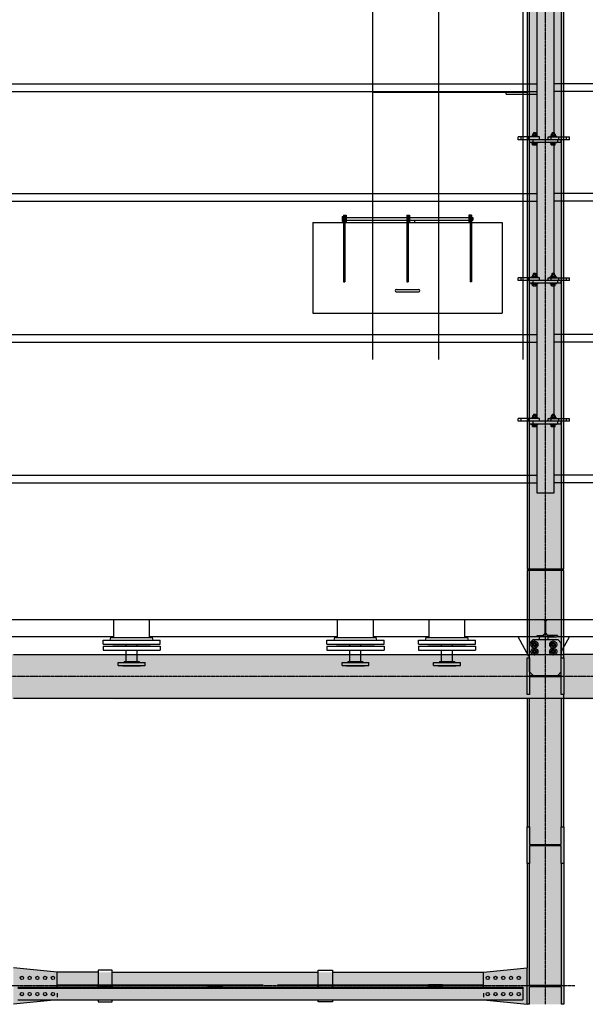
# Model space of a CAD drawing. Units: millimetres. Extents: x -89320 to 176439, y 0 to 520781.
# Drawn here: x -63010 to -58992, y 244672 to 251664 of the extents above; entities that cross this region are included whole.
import ezdxf

# ---------------------------------------------------------------- set-up
doc = ezdxf.new("R2010")
doc.units = ezdxf.units.MM
for name, pattern in [('ABSORBEDOR AL. 10$0$CENTRO', [2, 1.25, -0.25, 0.25, -0.25]), ('ABSORBEDOR AL. 10$0$VALS2', [1.25, 0.625, -0.125, 0.125, -0.125, 0.125, -0.125]), ('CONDUCTOS AL J$0$LÍNEAS_OCULTAS', [0.375, 0.25, -0.125])]:
    doc.linetypes.add(name, pattern=pattern)
doc.layers.get('0').update_dxf_attribs({"linetype": 'CONDUCTOS AL J$0$LÍNEAS_OCULTAS'})
for name, color, linetype in [('ABSORBEDOR AL. 10$0$BARANDILLA', 3, 'ABSORBEDOR AL. 10$0$VALS2'), ('ABSORBEDOR AL. 10$0$EJES', 3, 'ABSORBEDOR AL. 10$0$CENTRO'), ('ABSORBEDOR AL. 10$0$EQUIPOS', 2, 'Continuous'), ('ABSORBEDOR AL. 10$0$ESTRUCTURA', 6, 'Continuous'), ('ABSORBEDOR AL. 10$0$SOMBREADO', 9, 'Continuous')]:
    doc.layers.add(name, color=color, linetype=linetype)

msp = doc.modelspace()

# ---------------------------------------------------------------- linework, layer by layer
for p, q in [((-59327.7, 250835.1), (-59377.7, 250835.1)), ((-59377.7, 250832.1), (-59377.7, 250835.1)), ((-59327.7, 250832.1), (-59377.7, 250832.1)), ((-59366.7, 250839.1), (-59367.7, 250838.1)), ((-59367.7, 250835.1), (-59367.7, 250838.1)), ((-59337.7, 250838.1), (-59367.7, 250838.1)), ((-59337.7, 250835.1), (-59367.7, 250835.1)), ((-59338.7, 250839.1), (-59366.7, 250839.1)), ((-59337.7, 250838.1), (-59338.7, 250839.1)), ((-59337.7, 250835.1), (-59337.7, 250838.1)), ((-59327.7, 250832.1), (-59327.7, 250835.1)), ((-59194.7, 250835.1), (-59244.7, 250835.1)), ((-59244.7, 250832.1), (-59244.7, 250835.1)), ((-59194.7, 250832.1), (-59244.7, 250832.1)), ((-59233.7, 250839.1), (-59234.7, 250838.1)), ((-59234.7, 250835.1), (-59234.7, 250838.1)), ((-59204.7, 250838.1), (-59234.7, 250838.1)), ((-59204.7, 250835.1), (-59234.7, 250835.1)), ((-59205.7, 250839.1), (-59233.7, 250839.1)), ((-59204.7, 250838.1), (-59205.7, 250839.1)), ((-59204.7, 250835.1), (-59204.7, 250838.1)), ((-59194.7, 250832.1), (-59194.7, 250835.1)), ((-59327.7, 250792.1), (-59377.7, 250792.1)), ((-59377.7, 250792.1), (-59377.7, 250789.1)), ((-59327.7, 250789.1), (-59377.7, 250789.1)), ((-59337.7, 250789.1), (-59367.7, 250789.1)), ((-59367.7, 250789.1), (-59367.7, 250786.1)), ((-59366.7, 250785.1), (-59367.7, 250786.1)), ((-59337.7, 250786.1), (-59367.7, 250786.1)), ((-59338.7, 250785.1), (-59366.7, 250785.1)), ((-59337.7, 250786.1), (-59338.7, 250785.1)), ((-59337.7, 250789.1), (-59337.7, 250786.1)), ((-59327.7, 250792.1), (-59327.7, 250789.1)), ((-59194.7, 250792.1), (-59244.7, 250792.1)), ((-59244.7, 250792.1), (-59244.7, 250789.1)), ((-59194.7, 250789.1), (-59244.7, 250789.1)), ((-59204.7, 250789.1), (-59234.7, 250789.1)), ((-59234.7, 250789.1), (-59234.7, 250786.1)), ((-59233.7, 250785.1), (-59234.7, 250786.1)), ((-59204.7, 250786.1), (-59234.7, 250786.1)), ((-59205.7, 250785.1), (-59233.7, 250785.1)), ((-59204.7, 250786.1), (-59205.7, 250785.1)), ((-59204.7, 250789.1), (-59204.7, 250786.1)), ((-59194.7, 250792.1), (-59194.7, 250789.1)), ((-59327.7, 249835.1), (-59377.7, 249835.1)), ((-59377.7, 249832.1), (-59377.7, 249835.1)), ((-59327.7, 249832.1), (-59377.7, 249832.1)), ((-59366.7, 249839.1), (-59367.7, 249838.1)), ((-59367.7, 249835.1), (-59367.7, 249838.1)), ((-59337.7, 249838.1), (-59367.7, 249838.1)), ((-59337.7, 249835.1), (-59367.7, 249835.1)), ((-59338.7, 249839.1), (-59366.7, 249839.1)), ((-59337.7, 249838.1), (-59338.7, 249839.1)), ((-59337.7, 249835.1), (-59337.7, 249838.1)), ((-59327.7, 249832.1), (-59327.7, 249835.1)), ((-59194.7, 249835.1), (-59244.7, 249835.1)), ((-59244.7, 249832.1), (-59244.7, 249835.1)), ((-59194.7, 249832.1), (-59244.7, 249832.1)), ((-59233.7, 249839.1), (-59234.7, 249838.1)), ((-59234.7, 249835.1), (-59234.7, 249838.1)), ((-59204.7, 249838.1), (-59234.7, 249838.1)), ((-59204.7, 249835.1), (-59234.7, 249835.1)), ((-59205.7, 249839.1), (-59233.7, 249839.1)), ((-59204.7, 249838.1), (-59205.7, 249839.1)), ((-59204.7, 249835.1), (-59204.7, 249838.1)), ((-59194.7, 249832.1), (-59194.7, 249835.1)), ((-59327.7, 249792.1), (-59377.7, 249792.1)), ((-59377.7, 249792.1), (-59377.7, 249789.1)), ((-59327.7, 249789.1), (-59377.7, 249789.1)), ((-59337.7, 249789.1), (-59367.7, 249789.1)), ((-59367.7, 249789.1), (-59367.7, 249786.1)), ((-59366.7, 249785.1), (-59367.7, 249786.1)), ((-59337.7, 249786.1), (-59367.7, 249786.1)), ((-59338.7, 249785.1), (-59366.7, 249785.1)), ((-59337.7, 249786.1), (-59338.7, 249785.1)), ((-59337.7, 249789.1), (-59337.7, 249786.1)), ((-59327.7, 249792.1), (-59327.7, 249789.1)), ((-59194.7, 249792.1), (-59244.7, 249792.1)), ((-59244.7, 249792.1), (-59244.7, 249789.1)), ((-59194.7, 249789.1), (-59244.7, 249789.1)), ((-59204.7, 249789.1), (-59234.7, 249789.1)), ((-59234.7, 249789.1), (-59234.7, 249786.1)), ((-59233.7, 249785.1), (-59234.7, 249786.1)), ((-59204.7, 249786.1), (-59234.7, 249786.1)), ((-59205.7, 249785.1), (-59233.7, 249785.1)), ((-59204.7, 249786.1), (-59205.7, 249785.1)), ((-59204.7, 249789.1), (-59204.7, 249786.1)), ((-59194.7, 249792.1), (-59194.7, 249789.1)), ((-59327.7, 248835.1), (-59377.7, 248835.1)), ((-59377.7, 248832.1), (-59377.7, 248835.1)), ((-59327.7, 248835.1), (-59377.7, 248835.1)), ((-59377.7, 248832.1), (-59377.7, 248835.1)), ((-59327.7, 248832.1), (-59377.7, 248832.1)), ((-59327.7, 248832.1), (-59377.7, 248832.1)), ((-59327.7, 248792.1), (-59377.7, 248792.1)), ((-59377.7, 248792.1), (-59377.7, 248789.1)), ((-59327.7, 248792.1), (-59377.7, 248792.1)), ((-59377.7, 248792.1), (-59377.7, 248789.1)), ((-59327.7, 248789.1), (-59377.7, 248789.1)), ((-59327.7, 248789.1), (-59377.7, 248789.1)), ((-59366.7, 248839.1), (-59367.7, 248838.1)), ((-59366.7, 248839.1), (-59367.7, 248838.1)), ((-59367.7, 248835.1), (-59367.7, 248838.1)), ((-59337.7, 248838.1), (-59367.7, 248838.1)), ((-59367.7, 248835.1), (-59367.7, 248838.1)), ((-59337.7, 248838.1), (-59367.7, 248838.1)), ((-59337.7, 248835.1), (-59367.7, 248835.1)), ((-59337.7, 248835.1), (-59367.7, 248835.1)), ((-59337.7, 248789.1), (-59367.7, 248789.1)), ((-59367.7, 248789.1), (-59367.7, 248786.1)), ((-59337.7, 248789.1), (-59367.7, 248789.1)), ((-59367.7, 248789.1), (-59367.7, 248786.1)), ((-59366.7, 248785.1), (-59367.7, 248786.1)), ((-59337.7, 248786.1), (-59367.7, 248786.1)), ((-59366.7, 248785.1), (-59367.7, 248786.1)), ((-59337.7, 248786.1), (-59367.7, 248786.1)), ((-59338.7, 248839.1), (-59366.7, 248839.1)), ((-59338.7, 248839.1), (-59366.7, 248839.1)), ((-59338.7, 248785.1), (-59366.7, 248785.1)), ((-59338.7, 248785.1), (-59366.7, 248785.1)), ((-59337.7, 248838.1), (-59338.7, 248839.1)), ((-59337.7, 248838.1), (-59338.7, 248839.1)), ((-59337.7, 248786.1), (-59338.7, 248785.1)), ((-59337.7, 248786.1), (-59338.7, 248785.1)), ((-59337.7, 248835.1), (-59337.7, 248838.1)), ((-59337.7, 248835.1), (-59337.7, 248838.1)), ((-59337.7, 248789.1), (-59337.7, 248786.1)), ((-59337.7, 248789.1), (-59337.7, 248786.1)), ((-59327.7, 248832.1), (-59327.7, 248835.1)), ((-59327.7, 248832.1), (-59327.7, 248835.1)), ((-59327.7, 248792.1), (-59327.7, 248789.1)), ((-59327.7, 248792.1), (-59327.7, 248789.1)), ((-59194.7, 248835.1), (-59244.7, 248835.1)), ((-59244.7, 248832.1), (-59244.7, 248835.1)), ((-59194.7, 248835.1), (-59244.7, 248835.1)), ((-59244.7, 248832.1), (-59244.7, 248835.1)), ((-59194.7, 248832.1), (-59244.7, 248832.1)), ((-59194.7, 248832.1), (-59244.7, 248832.1)), ((-59194.7, 248792.1), (-59244.7, 248792.1)), ((-59244.7, 248792.1), (-59244.7, 248789.1)), ((-59194.7, 248792.1), (-59244.7, 248792.1)), ((-59244.7, 248792.1), (-59244.7, 248789.1)), ((-59194.7, 248789.1), (-59244.7, 248789.1)), ((-59194.7, 248789.1), (-59244.7, 248789.1)), ((-59233.7, 248839.1), (-59234.7, 248838.1)), ((-59233.7, 248839.1), (-59234.7, 248838.1)), ((-59234.7, 248835.1), (-59234.7, 248838.1)), ((-59204.7, 248838.1), (-59234.7, 248838.1)), ((-59234.7, 248835.1), (-59234.7, 248838.1)), ((-59204.7, 248838.1), (-59234.7, 248838.1)), ((-59204.7, 248835.1), (-59234.7, 248835.1)), ((-59204.7, 248835.1), (-59234.7, 248835.1)), ((-59204.7, 248789.1), (-59234.7, 248789.1)), ((-59234.7, 248789.1), (-59234.7, 248786.1)), ((-59204.7, 248789.1), (-59234.7, 248789.1)), ((-59234.7, 248789.1), (-59234.7, 248786.1)), ((-59233.7, 248785.1), (-59234.7, 248786.1)), ((-59204.7, 248786.1), (-59234.7, 248786.1)), ((-59233.7, 248785.1), (-59234.7, 248786.1)), ((-59204.7, 248786.1), (-59234.7, 248786.1)), ((-59205.7, 248839.1), (-59233.7, 248839.1)), ((-59205.7, 248839.1), (-59233.7, 248839.1)), ((-59205.7, 248785.1), (-59233.7, 248785.1)), ((-59205.7, 248785.1), (-59233.7, 248785.1)), ((-59204.7, 248838.1), (-59205.7, 248839.1)), ((-59204.7, 248838.1), (-59205.7, 248839.1)), ((-59204.7, 248786.1), (-59205.7, 248785.1)), ((-59204.7, 248786.1), (-59205.7, 248785.1)), ((-59204.7, 248835.1), (-59204.7, 248838.1)), ((-59204.7, 248835.1), (-59204.7, 248838.1)), ((-59204.7, 248789.1), (-59204.7, 248786.1)), ((-59204.7, 248789.1), (-59204.7, 248786.1)), ((-59194.7, 248832.1), (-59194.7, 248835.1)), ((-59194.7, 248832.1), (-59194.7, 248835.1)), ((-59194.7, 248792.1), (-59194.7, 248789.1)), ((-59194.7, 248792.1), (-59194.7, 248789.1))]:
    msp.add_line(p, q)
for centre, radius in [((-59352.7, 247227.1), 25), ((-59352.7, 247227.1), 15), ((-59352.7, 247227.1), 14), ((-59219.7, 247227.1), 25), ((-59219.7, 247227.1), 15), ((-59219.7, 247227.1), 14), ((-59352.7, 247177.1), 25), ((-59352.7, 247177.1), 15), ((-59352.7, 247177.1), 14), ((-59219.7, 247177.1), 25), ((-59219.7, 247177.1), 15), ((-59219.7, 247177.1), 14)]:
    msp.add_circle(centre, radius)
at = {"layer": 'ABSORBEDOR AL. 10$0$BARANDILLA', "linetype": 'Continuous'}
for p, q in [((-60504.7, 251789.9), (-60504.7, 249251.2)), ((-60034.7, 251789.9), (-60034.7, 249251.2)), ((-59404.7, 251148.2), (-60504.7, 251148.2))]:
    msp.add_line(p, q, dxfattribs=at)
at = {"layer": 'ABSORBEDOR AL. 10$0$EJES'}
for p, q in [((-59274.7, 244672.1), (-59274.7, 267844.7)), ((-81451.7, 247002.1), (-35026.5, 247002.1)), ((-59065.1, 244802.1), (-63184.7, 244802.1))]:
    msp.add_line(p, q, dxfattribs=at)
at = {"layer": 'ABSORBEDOR AL. 10$0$EQUIPOS'}
for p, q in [((-59334.7, 250835.1), (-59334.7, 251789.1)), ((-59214.7, 251775.1), (-59214.7, 250863.1)), ((-63124.7, 251209.6), (-59334.7, 251209.6)), ((-56344.7, 251209.6), (-59214.7, 251209.6)), ((-63124.7, 251154.6), (-59334.7, 251154.6)), ((-59552.8, 251135.1), (-59552.8, 251147.1)), ((-59552.8, 251135.1), (-59334.7, 251135.1)), ((-59459.1, 251147.1), (-59459.1, 251155.1)), ((-56344.7, 251154.6), (-59214.7, 251154.6)), ((-59317.7, 250832.1), (-59467.7, 250832.1)), ((-59467.7, 250812.1), (-59467.7, 250832.1)), ((-59104.7, 250812.1), (-59467.7, 250812.1)), ((-59447.7, 250812.1), (-59447.7, 250832.1)), ((-59392.7, 250812.1), (-59392.7, 250832.1)), ((-59387.2, 250792.1), (-59387.2, 250812.1)), ((-59366.1, 250851), (-59366.1, 250840.1)), ((-59342.7, 250852.1), (-59362.7, 250852.1)), ((-59342.7, 250839.1), (-59362.7, 250839.1)), ((-59362.2, 250792.1), (-59362.2, 250812.1)), ((-59360.7, 250862.6), (-59360.2, 250863.1)), ((-59360.7, 250862.6), (-59360.7, 250852.1)), ((-59360.7, 250862.6), (-59344.7, 250862.6)), ((-59360.2, 250863.1), (-59345.2, 250863.1)), ((-59359.4, 250851), (-59359.4, 250840.1)), ((-59346, 250851), (-59346, 250840.1)), ((-59345.2, 250863.1), (-59344.7, 250862.6)), ((-59344.7, 250862.6), (-59344.7, 250852.1)), ((-59339.3, 250851), (-59339.3, 250840.1)), ((-59317.7, 250812.1), (-59317.7, 250832.1)), ((-59254.7, 250832.1), (-59104.7, 250832.1)), ((-59254.7, 250812.1), (-59254.7, 250832.1)), ((-59234.7, 250812.1), (-59234.7, 250832.1)), ((-59233.1, 250851), (-59233.1, 250840.1)), ((-59209.7, 250852.1), (-59229.7, 250852.1)), ((-59209.7, 250839.1), (-59229.7, 250839.1)), ((-59227.7, 250862.6), (-59227.2, 250863.1)), ((-59227.7, 250862.6), (-59227.7, 250852.1)), ((-59227.7, 250862.6), (-59211.7, 250862.6)), ((-59227.2, 250863.1), (-59212.2, 250863.1)), ((-59226.4, 250851), (-59226.4, 250840.1)), ((-59213, 250851), (-59213, 250840.1)), ((-59212.2, 250863.1), (-59211.7, 250862.6)), ((-59211.7, 250862.6), (-59211.7, 250852.1)), ((-59206.3, 250851), (-59206.3, 250840.1)), ((-59187.2, 250792.1), (-59187.2, 250812.1)), ((-59179.7, 250812.1), (-59179.7, 250832.1)), ((-59162.2, 250792.1), (-59162.2, 250812.1)), ((-59124.7, 250812.1), (-59124.7, 250832.1)), ((-59104.7, 250812.1), (-59104.7, 250832.1)), ((-59162.2, 250792.1), (-59387.2, 250792.1)), ((-59366.1, 250785.1), (-59339.3, 250785.1)), ((-59366.1, 250776.1), (-59366.1, 250785.1)), ((-59362.7, 250775.1), (-59342.7, 250775.1)), ((-59359.4, 250776.1), (-59359.4, 250785.1)), ((-59346, 250776.1), (-59346, 250785.1)), ((-59339.3, 250776.1), (-59339.3, 250785.1)), ((-59334.7, 249835.1), (-59334.7, 250789.1)), ((-59233.1, 250785.1), (-59206.3, 250785.1)), ((-59233.1, 250776.1), (-59233.1, 250785.1)), ((-59229.7, 250775.1), (-59209.7, 250775.1)), ((-59226.4, 250776.1), (-59226.4, 250785.1)), ((-59214.7, 250775.1), (-59214.7, 249862.6)), ((-59213, 250776.1), (-59213, 250785.1)), ((-59206.3, 250776.1), (-59206.3, 250785.1)), ((-63124.7, 250429.6), (-59334.7, 250429.6)), ((-56344.7, 250429.6), (-59214.7, 250429.6)), ((-63124.7, 250374.6), (-59334.7, 250374.6)), ((-56344.7, 250374.6), (-59214.7, 250374.6)), ((-60719.7, 250267.6), (-60709.7, 250267.6)), ((-60719.7, 250267.6), (-60719.7, 250232.6)), ((-60709.7, 250275.1), (-60689.7, 250275.1)), ((-60709.7, 250275.1), (-60709.7, 249802.1)), ((-60699.7, 250275.1), (-60699.7, 249802.1)), ((-60689.7, 250275.1), (-60689.7, 250225.1)), ((-60689.7, 250259.1), (-59819.7, 250259.1)), ((-60259.7, 250275.1), (-60239.7, 250275.1)), ((-60259.7, 250275.1), (-60259.7, 249802.1)), ((-60249.7, 250275.1), (-60249.7, 249802.1)), ((-60239.7, 250275.1), (-60239.7, 250225.1)), ((-59819.7, 250275.1), (-59819.7, 250225.1)), ((-59799.7, 250275.1), (-59819.7, 250275.1)), ((-59809.7, 250275.1), (-59809.7, 249802.1)), ((-59799.7, 250275.1), (-59799.7, 249802.1)), ((-59799.7, 250259.1), (-59789.7, 250259.1)), ((-59789.7, 250259.1), (-59789.7, 250241.1)), ((-60927.7, 250225.1), (-60927.7, 249579.1)), ((-60927.7, 250225.1), (-60709.7, 250225.1)), ((-60719.7, 250232.6), (-60709.7, 250232.6)), ((-60699.7, 250225.1), (-59809.7, 250225.1)), ((-60689.7, 250241.1), (-59819.7, 250241.1)), ((-60204.7, 250241.1), (-60204.7, 250225.1)), ((-59799.7, 250241.1), (-59789.7, 250241.1)), ((-59799.7, 250225.1), (-59581.7, 250225.1)), ((-59581.7, 250225.1), (-59581.7, 249579.1)), ((-59317.7, 249832.1), (-59467.7, 249832.1)), ((-59467.7, 249812.1), (-59467.7, 249832.1)), ((-59447.7, 249812.1), (-59447.7, 249832.1)), ((-59392.7, 249812.1), (-59392.7, 249832.1)), ((-59366.1, 249851), (-59366.1, 249840.1)), ((-59342.7, 249852.1), (-59362.7, 249852.1)), ((-59342.7, 249839.1), (-59362.7, 249839.1)), ((-59360.7, 249862.6), (-59360.2, 249863.1)), ((-59360.7, 249862.6), (-59360.7, 249852.1)), ((-59360.7, 249862.6), (-59344.7, 249862.6)), ((-59360.2, 249863.1), (-59345.2, 249863.1)), ((-59359.4, 249851), (-59359.4, 249840.1)), ((-59346, 249851), (-59346, 249840.1)), ((-59345.2, 249863.1), (-59344.7, 249862.6)), ((-59344.7, 249862.6), (-59344.7, 249852.1)), ((-59339.3, 249851), (-59339.3, 249840.1)), ((-59317.7, 249812.1), (-59317.7, 249832.1)), ((-59254.7, 249832.1), (-59104.7, 249832.1)), ((-59254.7, 249812.1), (-59254.7, 249832.1)), ((-59234.7, 249812.1), (-59234.7, 249832.1)), ((-59233.1, 249851), (-59233.1, 249840.1)), ((-59209.7, 249852.1), (-59229.7, 249852.1)), ((-59209.7, 249839.1), (-59229.7, 249839.1)), ((-59227.7, 249862.6), (-59227.2, 249863.1)), ((-59227.7, 249862.6), (-59227.7, 249852.1)), ((-59227.7, 249862.6), (-59211.7, 249862.6)), ((-59227.2, 249863.1), (-59212.2, 249863.1)), ((-59226.4, 249851), (-59226.4, 249840.1)), ((-59213, 249851), (-59213, 249840.1)), ((-59212.2, 249863.1), (-59211.7, 249862.6)), ((-59211.7, 249862.6), (-59211.7, 249852.1)), ((-59206.3, 249851), (-59206.3, 249840.1)), ((-59179.7, 249812.1), (-59179.7, 249832.1)), ((-59124.7, 249812.1), (-59124.7, 249832.1)), ((-59104.7, 249812.1), (-59104.7, 249832.1)), ((-60709.7, 249802.1), (-60699.7, 249802.1)), ((-60259.7, 249802.1), (-60249.7, 249802.1)), ((-59799.7, 249802.1), (-59809.7, 249802.1)), ((-59104.7, 249812.1), (-59467.7, 249812.1)), ((-59387.2, 249792.1), (-59387.2, 249812.1)), ((-59162.2, 249792.1), (-59387.2, 249792.1)), ((-59366.1, 249785.1), (-59339.3, 249785.1)), ((-59366.1, 249776.1), (-59366.1, 249785.1)), ((-59362.7, 249775.1), (-59342.7, 249775.1)), ((-59362.2, 249792.1), (-59362.2, 249812.1)), ((-59359.4, 249776.1), (-59359.4, 249785.1)), ((-59346, 249776.1), (-59346, 249785.1)), ((-59339.3, 249776.1), (-59339.3, 249785.1)), ((-59334.7, 248835.1), (-59334.7, 249789.1)), ((-59233.1, 249785.1), (-59206.3, 249785.1)), ((-59233.1, 249776.1), (-59233.1, 249785.1)), ((-59229.7, 249775.1), (-59209.7, 249775.1)), ((-59226.4, 249776.1), (-59226.4, 249785.1)), ((-59214.7, 249775.1), (-59214.7, 248863.1)), ((-59213, 249776.1), (-59213, 249785.1)), ((-59206.3, 249776.1), (-59206.3, 249785.1)), ((-59187.2, 249792.1), (-59187.2, 249812.1)), ((-59162.2, 249792.1), (-59162.2, 249812.1)), ((-60334.7, 249747.1), (-60174.7, 249747.1)), ((-60334.7, 249731.1), (-60174.7, 249731.1)), ((-60927.7, 249579.1), (-59581.7, 249579.1)), ((-63124.7, 249429.6), (-59334.7, 249429.6)), ((-56344.7, 249429.6), (-59214.7, 249429.6)), ((-63124.7, 249374.6), (-59334.7, 249374.6)), ((-56344.7, 249374.6), (-59214.7, 249374.6)), ((-59366.1, 248851), (-59366.1, 248840.1)), ((-59366.1, 248851), (-59366.1, 248840.1)), ((-59342.7, 248852.1), (-59362.7, 248852.1)), ((-59342.7, 248852.1), (-59362.7, 248852.1)), ((-59360.7, 248862.6), (-59360.2, 248863.1)), ((-59360.7, 248862.6), (-59360.2, 248863.1)), ((-59360.7, 248862.6), (-59360.7, 248852.1)), ((-59360.7, 248862.6), (-59344.7, 248862.6)), ((-59360.7, 248862.6), (-59360.7, 248852.1)), ((-59360.7, 248862.6), (-59344.7, 248862.6)), ((-59360.2, 248863.1), (-59345.2, 248863.1)), ((-59360.2, 248863.1), (-59345.2, 248863.1)), ((-59359.4, 248851), (-59359.4, 248840.1)), ((-59359.4, 248851), (-59359.4, 248840.1)), ((-59346, 248851), (-59346, 248840.1)), ((-59346, 248851), (-59346, 248840.1)), ((-59345.2, 248863.1), (-59344.7, 248862.6)), ((-59345.2, 248863.1), (-59344.7, 248862.6)), ((-59344.7, 248862.6), (-59344.7, 248852.1)), ((-59344.7, 248862.6), (-59344.7, 248852.1)), ((-59339.3, 248851), (-59339.3, 248840.1)), ((-59339.3, 248851), (-59339.3, 248840.1)), ((-59233.1, 248851), (-59233.1, 248840.1)), ((-59233.1, 248851), (-59233.1, 248840.1)), ((-59209.7, 248852.1), (-59229.7, 248852.1)), ((-59209.7, 248852.1), (-59229.7, 248852.1)), ((-59227.7, 248862.6), (-59227.2, 248863.1)), ((-59227.7, 248862.6), (-59227.2, 248863.1)), ((-59227.7, 248862.6), (-59227.7, 248852.1)), ((-59227.7, 248862.6), (-59211.7, 248862.6)), ((-59227.7, 248862.6), (-59227.7, 248852.1)), ((-59227.7, 248862.6), (-59211.7, 248862.6)), ((-59227.2, 248863.1), (-59212.2, 248863.1)), ((-59227.2, 248863.1), (-59212.2, 248863.1)), ((-59226.4, 248851), (-59226.4, 248840.1)), ((-59226.4, 248851), (-59226.4, 248840.1)), ((-59213, 248851), (-59213, 248840.1)), ((-59213, 248851), (-59213, 248840.1)), ((-59212.2, 248863.1), (-59211.7, 248862.6)), ((-59212.2, 248863.1), (-59211.7, 248862.6)), ((-59211.7, 248862.6), (-59211.7, 248852.1)), ((-59211.7, 248862.6), (-59211.7, 248852.1)), ((-59206.3, 248851), (-59206.3, 248840.1)), ((-59206.3, 248851), (-59206.3, 248840.1)), ((-59317.7, 248832.1), (-59467.7, 248832.1)), ((-59467.7, 248812.1), (-59467.7, 248832.1)), ((-59317.7, 248832.1), (-59467.7, 248832.1)), ((-59467.7, 248812.1), (-59467.7, 248832.1)), ((-59104.7, 248812.1), (-59467.7, 248812.1)), ((-59104.7, 248812.1), (-59467.7, 248812.1)), ((-59447.7, 248812.1), (-59447.7, 248832.1)), ((-59447.7, 248812.1), (-59447.7, 248832.1)), ((-59392.7, 248812.1), (-59392.7, 248832.1)), ((-59392.7, 248812.1), (-59392.7, 248832.1)), ((-59387.2, 248792.1), (-59387.2, 248812.1)), ((-59387.2, 248792.1), (-59387.2, 248812.1)), ((-59162.2, 248792.1), (-59387.2, 248792.1)), ((-59162.2, 248792.1), (-59387.2, 248792.1)), ((-59366.1, 248785.1), (-59339.3, 248785.1)), ((-59366.1, 248776.1), (-59366.1, 248785.1)), ((-59366.1, 248785.1), (-59339.3, 248785.1)), ((-59366.1, 248776.1), (-59366.1, 248785.1)), ((-59342.7, 248839.1), (-59362.7, 248839.1)), ((-59342.7, 248839.1), (-59362.7, 248839.1)), ((-59362.2, 248792.1), (-59362.2, 248812.1)), ((-59362.2, 248792.1), (-59362.2, 248812.1)), ((-59359.4, 248776.1), (-59359.4, 248785.1)), ((-59359.4, 248776.1), (-59359.4, 248785.1)), ((-59346, 248776.1), (-59346, 248785.1)), ((-59346, 248776.1), (-59346, 248785.1)), ((-59339.3, 248776.1), (-59339.3, 248785.1)), ((-59339.3, 248776.1), (-59339.3, 248785.1)), ((-59334.7, 248302.1), (-59334.7, 248792.1)), ((-59334.7, 248302.1), (-59334.7, 248789.1)), ((-59317.7, 248812.1), (-59317.7, 248832.1)), ((-59317.7, 248812.1), (-59317.7, 248832.1)), ((-59254.7, 248832.1), (-59104.7, 248832.1)), ((-59254.7, 248812.1), (-59254.7, 248832.1)), ((-59254.7, 248832.1), (-59104.7, 248832.1)), ((-59254.7, 248812.1), (-59254.7, 248832.1)), ((-59234.7, 248812.1), (-59234.7, 248832.1)), ((-59234.7, 248812.1), (-59234.7, 248832.1)), ((-59233.1, 248785.1), (-59206.3, 248785.1)), ((-59233.1, 248776.1), (-59233.1, 248785.1)), ((-59233.1, 248785.1), (-59206.3, 248785.1)), ((-59233.1, 248776.1), (-59233.1, 248785.1)), ((-59209.7, 248839.1), (-59229.7, 248839.1)), ((-59209.7, 248839.1), (-59229.7, 248839.1)), ((-59226.4, 248776.1), (-59226.4, 248785.1)), ((-59226.4, 248776.1), (-59226.4, 248785.1)), ((-59213, 248776.1), (-59213, 248785.1)), ((-59213, 248776.1), (-59213, 248785.1)), ((-59206.3, 248776.1), (-59206.3, 248785.1)), ((-59206.3, 248776.1), (-59206.3, 248785.1)), ((-59187.2, 248792.1), (-59187.2, 248812.1)), ((-59187.2, 248792.1), (-59187.2, 248812.1)), ((-59179.7, 248812.1), (-59179.7, 248832.1)), ((-59179.7, 248812.1), (-59179.7, 248832.1)), ((-59162.2, 248792.1), (-59162.2, 248812.1)), ((-59162.2, 248792.1), (-59162.2, 248812.1)), ((-59124.7, 248812.1), (-59124.7, 248832.1)), ((-59124.7, 248812.1), (-59124.7, 248832.1)), ((-59104.7, 248812.1), (-59104.7, 248832.1)), ((-59104.7, 248812.1), (-59104.7, 248832.1)), ((-59362.7, 248775.1), (-59342.7, 248775.1)), ((-59362.7, 248775.1), (-59342.7, 248775.1)), ((-59229.7, 248775.1), (-59209.7, 248775.1)), ((-59229.7, 248775.1), (-59209.7, 248775.1)), ((-59214.7, 248775.1), (-59214.7, 248302.1)), ((-59214.7, 248765.1), (-59214.7, 248302.1)), ((-63124.7, 248429.6), (-59334.7, 248429.6)), ((-56344.7, 248429.6), (-59214.7, 248429.6)), ((-63124.7, 248374.6), (-59334.7, 248374.6)), ((-56344.7, 248374.6), (-59214.7, 248374.6)), ((-59214.7, 248302.1), (-59334.7, 248302.1)), ((-59214.7, 248302.1), (-59334.7, 248302.1)), ((-50864.7, 247402.1), (-63314.7, 247402.1)), ((-62342, 247402.1), (-63173.1, 247402.1)), ((-62342, 247276.3), (-62342, 247402.1)), ((-62087.5, 247276.3), (-62087.5, 247402.1)), ((-60752, 247402.1), (-62087.5, 247402.1)), ((-60752, 247276.3), (-60752, 247402.1)), ((-60497.5, 247276.3), (-60497.5, 247402.1)), ((-60102, 247402.1), (-60497.5, 247402.1)), ((-60102, 247276.3), (-60102, 247402.1)), ((-59847.5, 247276.3), (-59847.5, 247402.1)), ((-59286.4, 247402.1), (-59847.5, 247402.1)), ((-59277.8, 247393.5), (-59286.4, 247402.1)), ((-59277.8, 247306.9), (-59277.8, 247402.1)), ((-59271.6, 247306.9), (-59271.6, 247402.1)), ((-59271.6, 247393.5), (-59263.1, 247402.1)), ((-58842, 247402.1), (-59263.1, 247402.1)), ((-62342, 247282.1), (-63099.7, 247282.1)), ((-62417.9, 247257.3), (-62011.5, 247257.3)), ((-62417.9, 247228.7), (-62417.9, 247257.3)), ((-62367.1, 247257.3), (-62362.4, 247276.3)), ((-62362.4, 247276.3), (-62067, 247276.3)), ((-60752, 247282.1), (-62087.5, 247282.1)), ((-62062.3, 247257.3), (-62067, 247276.3)), ((-62011.5, 247228.7), (-62011.5, 247257.3)), ((-60827.9, 247257.3), (-60421.5, 247257.3)), ((-60827.9, 247228.7), (-60827.9, 247257.3)), ((-60777.1, 247257.3), (-60772.4, 247276.3)), ((-60772.4, 247276.3), (-60477, 247276.3)), ((-60102, 247282.1), (-60497.5, 247282.1)), ((-60472.3, 247257.3), (-60477, 247276.3)), ((-60421.5, 247228.7), (-60421.5, 247257.3)), ((-60177.9, 247257.3), (-59771.5, 247257.3)), ((-60177.9, 247228.7), (-60177.9, 247257.3)), ((-60127.1, 247257.3), (-60122.4, 247276.3)), ((-60122.4, 247276.3), (-59827, 247276.3)), ((-59359.7, 247282.1), (-59847.5, 247282.1)), ((-59822.3, 247257.3), (-59827, 247276.3)), ((-59771.5, 247228.7), (-59771.5, 247257.3)), ((-59392.7, 247142), (-59467.7, 247281.9)), ((-59392.7, 247142), (-59467.7, 247281.9)), ((-59387.2, 247237.1), (-59362.2, 247262.1)), ((-59319.7, 247281), (-59372.7, 247281)), ((-59362.2, 247262.1), (-59187.2, 247262.1)), ((-59334.7, 247291.9), (-59292.8, 247291.9)), ((-59334.7, 247282.1), (-59334.7, 247291.9)), ((-59214.7, 247282.1), (-59334.7, 247282.1)), ((-59317.7, 247279), (-59319.7, 247281)), ((-59317.7, 247262.1), (-59317.7, 247279)), ((-59292.6, 247292), (-59277.8, 247306.9)), ((-59256.8, 247292), (-59271.6, 247306.9)), ((-59189.7, 247292), (-59256.8, 247292)), ((-59214.7, 247291.9), (-59256.6, 247291.9)), ((-59254.7, 247279), (-59252.7, 247281)), ((-59254.7, 247262.1), (-59254.7, 247279)), ((-59252.7, 247281), (-59199.7, 247281)), ((-59214.7, 247282.1), (-59214.7, 247291.9)), ((-59189.7, 247292), (-59189.7, 247282.1)), ((-58842, 247282.1), (-59189.7, 247282.1)), ((-59162.2, 247237.1), (-59187.2, 247262.1)), ((-59162.2, 247174.6), (-59104.7, 247281.9)), ((-59104.7, 247281.9), (-59104.7, 247282.1)), ((-62417.9, 247228.7), (-62011.5, 247228.7)), ((-62417.9, 247214.5), (-62011.5, 247214.5)), ((-62417.9, 247214.5), (-62417.9, 247185.9)), ((-62417.9, 247185.9), (-62011.5, 247185.9)), ((-62349.7, 247227.1), (-62349.7, 247228.7)), ((-62349.7, 247227.1), (-62079.8, 247227.1)), ((-62349.7, 247216.1), (-62079.8, 247216.1)), ((-62349.7, 247216.1), (-62349.7, 247214.5)), ((-62253.7, 247216.1), (-62253.7, 247227.1)), ((-62253.7, 247106.3), (-62253.7, 247185.9)), ((-62175.7, 247216.1), (-62175.7, 247227.1)), ((-62175.7, 247106.3), (-62175.7, 247185.9)), ((-62079.8, 247227.1), (-62079.8, 247228.7)), ((-62079.8, 247216.1), (-62079.8, 247214.5)), ((-62011.5, 247214.5), (-62011.5, 247185.9)), ((-60827.9, 247228.7), (-60421.5, 247228.7)), ((-60827.9, 247214.5), (-60421.5, 247214.5)), ((-60827.9, 247214.5), (-60827.9, 247185.9)), ((-60827.9, 247185.9), (-60421.5, 247185.9)), ((-60759.7, 247227.1), (-60759.7, 247228.7)), ((-60759.7, 247227.1), (-60489.8, 247227.1)), ((-60759.7, 247216.1), (-60489.8, 247216.1)), ((-60759.7, 247216.1), (-60759.7, 247214.5)), ((-60663.7, 247216.1), (-60663.7, 247227.1)), ((-60663.7, 247106.3), (-60663.7, 247185.9)), ((-60585.7, 247216.1), (-60585.7, 247227.1)), ((-60585.7, 247106.3), (-60585.7, 247185.9)), ((-60489.8, 247227.1), (-60489.8, 247228.7)), ((-60489.8, 247216.1), (-60489.8, 247214.5)), ((-60421.5, 247214.5), (-60421.5, 247185.9)), ((-60177.9, 247228.7), (-59771.5, 247228.7)), ((-60177.9, 247214.5), (-59771.5, 247214.5)), ((-60177.9, 247214.5), (-60177.9, 247185.9)), ((-60177.9, 247185.9), (-59771.5, 247185.9)), ((-60109.7, 247227.1), (-60109.7, 247228.7)), ((-60109.7, 247227.1), (-59839.8, 247227.1)), ((-60109.7, 247216.1), (-59839.8, 247216.1)), ((-60109.7, 247216.1), (-60109.7, 247214.5)), ((-60013.7, 247216.1), (-60013.7, 247227.1)), ((-60013.7, 247106.3), (-60013.7, 247185.9)), ((-59935.7, 247216.1), (-59935.7, 247227.1)), ((-59935.7, 247106.3), (-59935.7, 247185.9)), ((-59839.8, 247227.1), (-59839.8, 247228.7)), ((-59839.8, 247216.1), (-59839.8, 247214.5)), ((-59771.5, 247214.5), (-59771.5, 247185.9)), ((-59387.2, 247032.1), (-59387.2, 247237.1)), ((-59352.7, 247240.4), (-59364.3, 247233.7)), ((-59364.3, 247233.7), (-59364.3, 247220.4)), ((-59352.7, 247213.7), (-59364.3, 247220.4)), ((-59352.7, 247190.4), (-59364.3, 247183.7)), ((-59364.3, 247183.7), (-59364.3, 247170.4)), ((-59341.1, 247233.7), (-59352.7, 247240.4)), ((-59352.7, 247213.7), (-59341.1, 247220.4)), ((-59341.1, 247183.7), (-59352.7, 247190.4)), ((-59341.1, 247220.4), (-59341.1, 247233.7)), ((-59341.1, 247170.4), (-59341.1, 247183.7)), ((-59231.3, 247233.7), (-59219.7, 247240.4)), ((-59231.3, 247220.4), (-59231.3, 247233.7)), ((-59219.7, 247213.7), (-59231.3, 247220.4)), ((-59231.3, 247183.7), (-59219.7, 247190.4)), ((-59231.3, 247170.4), (-59231.3, 247183.7)), ((-59219.7, 247240.4), (-59208.1, 247233.7)), ((-59219.7, 247213.7), (-59208.1, 247220.4)), ((-59219.7, 247190.4), (-59208.1, 247183.7)), ((-59208.1, 247233.7), (-59208.1, 247220.4)), ((-59208.1, 247183.7), (-59208.1, 247170.4)), ((-59162.2, 247032.1), (-59162.2, 247237.1)), ((-62267.4, 247106.3), (-62268.7, 247100.1)), ((-62267.4, 247106.3), (-62162, 247106.3)), ((-62162, 247106.3), (-62160.7, 247100.1)), ((-60677.4, 247106.3), (-60678.7, 247100.1)), ((-60677.4, 247106.3), (-60572, 247106.3)), ((-60572, 247106.3), (-60570.7, 247100.1)), ((-60027.4, 247106.3), (-60028.7, 247100.1)), ((-60027.4, 247106.3), (-59922, 247106.3)), ((-59922, 247106.3), (-59920.7, 247100.1)), ((-59387.2, 247142), (-59392.7, 247142)), ((-59352.7, 247163.7), (-59364.3, 247170.4)), ((-59352.7, 247163.7), (-59341.1, 247170.4)), ((-59219.7, 247163.7), (-59231.3, 247170.4)), ((-59219.7, 247163.7), (-59208.1, 247170.4)), ((-62310, 247100.1), (-62119.5, 247100.1)), ((-62310, 247077.7), (-62310, 247100.1)), ((-62310, 247077.7), (-62119.5, 247077.7)), ((-62278.2, 247077.7), (-62278.2, 247076.1)), ((-62278.2, 247076.1), (-62151.2, 247076.1)), ((-62151.2, 247077.7), (-62151.2, 247076.1)), ((-62119.5, 247077.7), (-62119.5, 247100.1)), ((-60720, 247100.1), (-60529.5, 247100.1)), ((-60720, 247077.7), (-60720, 247100.1)), ((-60720, 247077.7), (-60529.5, 247077.7)), ((-60688.2, 247077.7), (-60688.2, 247076.1)), ((-60688.2, 247076.1), (-60561.2, 247076.1)), ((-60561.2, 247077.7), (-60561.2, 247076.1)), ((-60529.5, 247077.7), (-60529.5, 247100.1)), ((-60070, 247100.1), (-59879.5, 247100.1)), ((-60070, 247077.7), (-60070, 247100.1)), ((-60070, 247077.7), (-59879.5, 247077.7)), ((-60038.2, 247077.7), (-60038.2, 247076.1)), ((-60038.2, 247076.1), (-59911.2, 247076.1)), ((-59911.2, 247077.7), (-59911.2, 247076.1)), ((-59879.5, 247077.7), (-59879.5, 247100.1)), ((-59362.2, 247007.1), (-59387.2, 247032.1)), ((-59187.2, 247007.1), (-59162.2, 247032.1)), ((-59362.2, 247007.1), (-59187.2, 247007.1))]:
    msp.add_line(p, q, dxfattribs=at)
for centre, radius in [((-59352.7, 247227.1), 11.6), ((-59352.7, 247177.1), 11.6), ((-59352.7, 247227.1), 8), ((-59352.7, 247177.1), 8), ((-59352.7, 247227.1), 7.5), ((-59352.7, 247177.1), 7.5), ((-59219.7, 247227.1), 11.6), ((-59219.7, 247177.1), 11.6), ((-59219.7, 247227.1), 8), ((-59219.7, 247177.1), 8), ((-59219.7, 247227.1), 7.5), ((-59219.7, 247177.1), 7.5)]:
    msp.add_circle(centre, radius, dxfattribs=at)
for centre, radius, start, end in [((-59362.7, 250846.1), 5.92, 55.61575, 124.38425), ((-59362.7, 250845), 5.92, 235.61575, 304.38425), ((-59352.7, 250829.9), 22.1, 72.41205, 107.58795), ((-59352.7, 250861.2), 22.1, 252.41205, 287.58795), ((-59342.7, 250846.1), 5.92, 55.61575, 124.38425), ((-59342.7, 250845), 5.92, 235.61575, 304.38425), ((-59229.7, 250846.1), 5.92, 55.61575, 124.38425), ((-59229.7, 250845), 5.92, 235.61575, 304.38425), ((-59219.7, 250829.9), 22.1, 72.41205, 107.58795), ((-59219.7, 250861.2), 22.1, 252.41205, 287.58795), ((-59209.7, 250846.1), 5.92, 55.61575, 124.38425), ((-59209.7, 250845), 5.92, 235.61575, 304.38425), ((-59362.7, 250781), 5.92, 235.61575, 304.38425), ((-59352.7, 250797.2), 22.1, 252.41205, 287.58795), ((-59342.7, 250781), 5.92, 235.61575, 304.38425), ((-59229.7, 250781), 5.92, 235.61575, 304.38425), ((-59219.7, 250797.2), 22.1, 252.41205, 287.58795), ((-59209.7, 250781), 5.92, 235.61575, 304.38425), ((-59362.7, 249846.1), 5.92, 55.61575, 124.38425), ((-59362.7, 249845), 5.92, 235.61575, 304.38425), ((-59352.7, 249829.9), 22.1, 72.41205, 107.58795), ((-59352.7, 249861.2), 22.1, 252.41205, 287.58795), ((-59342.7, 249846.1), 5.92, 55.61575, 124.38425), ((-59342.7, 249845), 5.92, 235.61575, 304.38425), ((-59229.7, 249846.1), 5.92, 55.61575, 124.38425), ((-59229.7, 249845), 5.92, 235.61575, 304.38425), ((-59219.7, 249829.9), 22.1, 72.41205, 107.58795), ((-59219.7, 249861.2), 22.1, 252.41205, 287.58795), ((-59209.7, 249846.1), 5.92, 55.61575, 124.38425), ((-59209.7, 249845), 5.92, 235.61575, 304.38425), ((-59362.7, 249781), 5.92, 235.61575, 304.38425), ((-59352.7, 249797.2), 22.1, 252.41205, 287.58795), ((-59342.7, 249781), 5.92, 235.61575, 304.38425), ((-59229.7, 249781), 5.92, 235.61575, 304.38425), ((-59219.7, 249797.2), 22.1, 252.41205, 287.58795), ((-59209.7, 249781), 5.92, 235.61575, 304.38425), ((-60334.7, 249739.1), 8, 90, 270), ((-60174.7, 249739.1), 8, 270, 90), ((-59362.7, 248846.1), 5.92, 55.61575, 124.38425), ((-59362.7, 248846.1), 5.92, 55.61575, 124.38425), ((-59352.7, 248829.9), 22.1, 72.41205, 107.58795), ((-59352.7, 248829.9), 22.1, 72.41205, 107.58795), ((-59342.7, 248846.1), 5.92, 55.61575, 124.38425), ((-59342.7, 248846.1), 5.92, 55.61575, 124.38425), ((-59229.7, 248846.1), 5.92, 55.61575, 124.38425), ((-59229.7, 248846.1), 5.92, 55.61575, 124.38425), ((-59219.7, 248829.9), 22.1, 72.41205, 107.58795), ((-59219.7, 248829.9), 22.1, 72.41205, 107.58795), ((-59209.7, 248846.1), 5.92, 55.61575, 124.38425), ((-59209.7, 248846.1), 5.92, 55.61575, 124.38425), ((-59362.7, 248845), 5.92, 235.61575, 304.38425), ((-59362.7, 248845), 5.92, 235.61575, 304.38425), ((-59352.7, 248861.2), 22.1, 252.41205, 287.58795), ((-59352.7, 248861.2), 22.1, 252.41205, 287.58795), ((-59342.7, 248845), 5.92, 235.61575, 304.38425), ((-59342.7, 248845), 5.92, 235.61575, 304.38425), ((-59229.7, 248845), 5.92, 235.61575, 304.38425), ((-59229.7, 248845), 5.92, 235.61575, 304.38425), ((-59219.7, 248861.2), 22.1, 252.41205, 287.58795), ((-59219.7, 248861.2), 22.1, 252.41205, 287.58795), ((-59209.7, 248845), 5.92, 235.61575, 304.38425), ((-59209.7, 248845), 5.92, 235.61575, 304.38425), ((-59362.7, 248781), 5.92, 235.61575, 304.38425), ((-59362.7, 248781), 5.92, 235.61575, 304.38425), ((-59352.7, 248797.2), 22.1, 252.41205, 287.58795), ((-59352.7, 248797.2), 22.1, 252.41205, 287.58795), ((-59342.7, 248781), 5.92, 235.61575, 304.38425), ((-59342.7, 248781), 5.92, 235.61575, 304.38425), ((-59229.7, 248781), 5.92, 235.61575, 304.38425), ((-59229.7, 248781), 5.92, 235.61575, 304.38425), ((-59219.7, 248797.2), 22.1, 252.41205, 287.58795), ((-59219.7, 248797.2), 22.1, 252.41205, 287.58795), ((-59209.7, 248781), 5.92, 235.61575, 304.38425), ((-59209.7, 248781), 5.92, 235.61575, 304.38425), ((-59292.8, 247306.9), 15, 270, 0), ((-59256.6, 247306.9), 15, 180, 270), ((-59199.7, 247287), 6, 270, 90)]:
    msp.add_arc(centre, radius, start, end, dxfattribs=at)
at = {"layer": 'ABSORBEDOR AL. 10$0$ESTRUCTURA'}
for p, q in [((-59404.7, 256942.1), (-59404.7, 247762.1)), ((-59387.2, 247762.1), (-59387.2, 256942.1)), ((-59162.2, 256942.1), (-59162.2, 247762.1)), ((-59144.7, 247762.1), (-59144.7, 256942.1)), ((-59434.7, 251996.5), (-59434.7, 249251.2)), ((-59404.7, 251996.5), (-59404.7, 249251.2)), ((-59144.7, 247762.1), (-59404.7, 247762.1)), ((-59144.7, 247752.1), (-59404.7, 247752.1)), ((-59404.7, 247752.1), (-59404.7, 247157.1)), ((-59387.2, 247157.1), (-59387.2, 247752.1)), ((-59162.2, 247752.1), (-59162.2, 247157.1)), ((-59144.7, 247157.1), (-59144.7, 247752.1)), ((-63054.7, 247157.1), (-59144.7, 247157.1)), ((-59404.7, 246872.1), (-59404.7, 247132.1)), ((-59404.7, 247132.1), (-59387.2, 247132.1)), ((-59387.2, 247132.1), (-59387.2, 247007.1)), ((-59162.2, 247132.1), (-59144.7, 247132.1)), ((-59162.2, 247007.1), (-59162.2, 247132.1)), ((-58524.7, 247157.1), (-59144.7, 247157.1)), ((-59144.7, 247132.1), (-59144.7, 247157.1)), ((-59144.7, 247132.1), (-59144.7, 246872.1)), ((-59387.2, 247007.1), (-59162.2, 247007.1)), ((-59162.2, 246997.1), (-59387.2, 246997.1)), ((-59387.2, 246997.1), (-59387.2, 246872.1)), ((-59162.2, 246872.1), (-59162.2, 246997.1)), ((-63054.7, 246847.1), (-59144.7, 246847.1)), ((-59387.2, 246872.1), (-59404.7, 246872.1)), ((-59404.7, 246847.1), (-59404.7, 245932.1)), ((-59387.2, 245932.1), (-59387.2, 246847.1)), ((-59144.7, 246872.1), (-59162.2, 246872.1)), ((-59162.2, 246847.1), (-59162.2, 245932.1)), ((-59144.7, 246847.1), (-59144.7, 246872.1)), ((-59144.7, 246847.1), (-58524.7, 246847.1)), ((-59144.7, 245932.1), (-59144.7, 246847.1)), ((-59404.7, 245932.1), (-59387.2, 245932.1)), ((-59404.7, 245672.1), (-59404.7, 245932.1)), ((-59387.2, 245932.1), (-59387.2, 245807.1)), ((-59162.2, 245932.1), (-59144.7, 245932.1)), ((-59162.2, 245807.1), (-59162.2, 245932.1)), ((-59144.7, 245932.1), (-59144.7, 245672.1)), ((-59387.2, 245807.1), (-59162.2, 245807.1)), ((-59387.2, 245797.1), (-59387.2, 245672.1)), ((-59162.2, 245797.1), (-59387.2, 245797.1)), ((-59162.2, 245672.1), (-59162.2, 245797.1)), ((-59387.2, 245672.1), (-59404.7, 245672.1)), ((-59404.7, 245672), (-59404.7, 244932.1)), ((-59387.2, 244807.1), (-59387.2, 245672)), ((-59144.7, 245672.1), (-59162.2, 245672.1)), ((-59162.2, 245672), (-59162.2, 244807.1)), ((-59144.7, 245672), (-59144.7, 244932.1)), ((-62744.7, 244899.6), (-63054.7, 244932.1)), ((-62744.7, 244794.6), (-62744.7, 244899.6)), ((-62452.7, 244899.6), (-62744.7, 244899.6)), ((-62352.7, 244914.6), (-62452.7, 244914.6)), ((-62452.7, 244914.6), (-62452.7, 244794.6)), ((-62352.7, 244794.6), (-62352.7, 244914.6)), ((-62352.7, 244899.6), (-60888.7, 244899.6)), ((-60888.7, 244794.6), (-60888.7, 244914.6)), ((-60888.7, 244914.6), (-60788.7, 244914.6)), ((-60788.7, 244914.6), (-60788.7, 244794.6)), ((-60788.7, 244899.6), (-59714.7, 244899.6)), ((-59714.7, 244899.6), (-59404.7, 244932.1)), ((-59714.7, 244794.6), (-59714.7, 244899.6)), ((-59404.7, 244672.1), (-59404.7, 244932.1)), ((-59144.7, 244932.1), (-59144.7, 244672.1)), ((-63024.7, 244794.6), (-59434.7, 244794.6)), ((-62744.7, 244809.6), (-61279.7, 244809.6)), ((-62452.7, 244794.6), (-62452.7, 244809.6)), ((-62352.7, 244794.6), (-62452.7, 244794.6)), ((-62352.7, 244809.6), (-62352.7, 244794.6)), ((-61670.7, 244794.6), (-61670.7, 244809.6)), ((-61670.7, 244809.6), (-61570.7, 244809.6)), ((-61670.7, 244809.6), (-61670.7, 244794.6)), ((-61570.7, 244794.6), (-61670.7, 244794.6)), ((-61670.7, 244794.6), (-61570.7, 244794.6)), ((-61570.7, 244809.6), (-61570.7, 244794.6)), ((-61570.7, 244794.6), (-61570.7, 244809.6)), ((-61179.7, 244809.6), (-59714.7, 244809.6)), ((-60888.7, 244809.6), (-60888.7, 244794.6)), ((-60888.7, 244794.6), (-60788.7, 244794.6)), ((-60788.7, 244794.6), (-60788.7, 244809.6)), ((-60006.7, 244809.6), (-60106.7, 244809.6)), ((-60106.7, 244809.6), (-60106.7, 244794.6)), ((-60106.7, 244794.6), (-60106.7, 244809.6)), ((-60106.7, 244794.6), (-60006.7, 244794.6)), ((-60006.7, 244794.6), (-60106.7, 244794.6)), ((-60006.7, 244794.6), (-60006.7, 244809.6)), ((-60006.7, 244809.6), (-60006.7, 244794.6)), ((-59434.7, 244794.6), (-59434.7, 244704.6)), ((-59434.7, 244794.6), (-59434.7, 244704.6)), ((-59387.2, 244807.1), (-59162.2, 244807.1)), ((-59162.2, 244797.1), (-59387.2, 244797.1)), ((-59387.2, 244672.1), (-59387.2, 244797.1)), ((-59162.2, 244797.1), (-59162.2, 244672.1)), ((-63024.7, 244785.6), (-59434.7, 244785.6)), ((-62744.7, 244752.1), (-62744.7, 244722.1)), ((-59714.7, 244752.1), (-59714.7, 244722.1)), ((-62744.7, 244704.6), (-63054.7, 244672.1)), ((-63024.7, 244704.6), (-59434.7, 244704.6)), ((-62452.7, 244704.6), (-62452.7, 244689.6)), ((-62452.7, 244689.6), (-62352.7, 244689.6)), ((-62352.7, 244689.6), (-62352.7, 244704.6)), ((-60888.7, 244689.6), (-60888.7, 244704.6)), ((-60788.7, 244689.6), (-60888.7, 244689.6)), ((-60788.7, 244704.6), (-60788.7, 244689.6)), ((-59714.7, 244704.6), (-59404.7, 244672.1)), ((-59387.2, 244672.1), (-59404.7, 244672.1)), ((-59144.7, 244672.1), (-59162.2, 244672.1))]:
    msp.add_line(p, q, dxfattribs=at)
for centre in [(-62994.7, 244859.6), (-62939.7, 244859.6), (-62884.7, 244859.6), (-62829.7, 244859.6), (-62774.7, 244859.6), (-59684.7, 244859.6), (-59629.7, 244859.6), (-59574.7, 244859.6), (-59519.7, 244859.6), (-59464.7, 244859.6), (-62994.7, 244744.6), (-62939.7, 244744.6), (-62884.7, 244744.6), (-62829.7, 244744.6), (-62774.7, 244744.6), (-59684.7, 244744.6), (-59629.7, 244744.6), (-59574.7, 244744.6), (-59519.7, 244744.6), (-59464.7, 244744.6)]:
    msp.add_circle(centre, 11.5, dxfattribs=at)
at = {"layer": 'ABSORBEDOR AL. 10$0$SOMBREADO', "color": 9}
for points in [[(-59404.7, 244672.1), (-59144.7, 244672.1), (-59404.7, 267347.1), (-59144.7, 267347.1)], [(-80154.7, 246847.1), (-36374.7, 246827.1), (-80154.7, 247157.1), (-36374.7, 247157.1)], [(-63054.7, 244672.1), (-63054.7, 244932.1), (-62744.7, 244704.6), (-62744.7, 244899.6)], [(-59714.7, 244704.6), (-59714.7, 244899.6), (-62744.7, 244704.6), (-62744.7, 244899.6)], [(-59714.7, 244704.6), (-59714.7, 244899.6), (-59404.7, 244672.1), (-59404.7, 244932.1)]]:
    msp.add_solid(points, dxfattribs=at)

doc.saveas('drawing.dxf')
